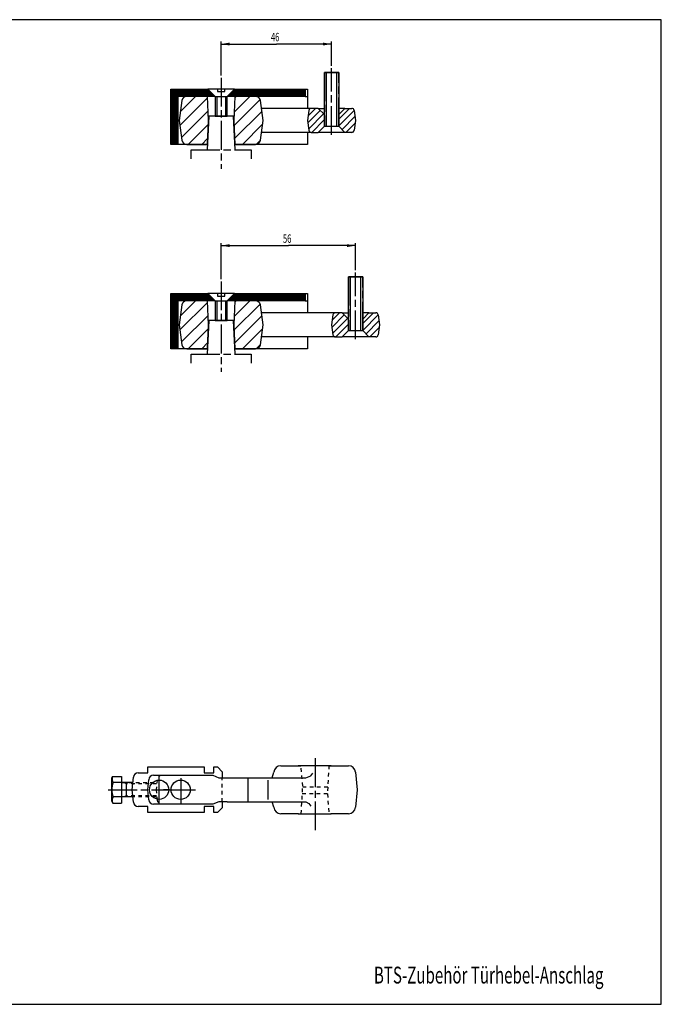
# Model space of a CAD drawing. Extents: x 5 to 589, y 5 to 415.
# Drawn here: x 322 to 589, y 5 to 415 of the extents above; entities that cross this region are included whole.
import ezdxf
from ezdxf.enums import TextEntityAlignment as Align

# ---------------------------------------------------------------- set-up
doc = ezdxf.new("R2010")
doc.units = 0
doc.header["$MEASUREMENT"] = 0
for name, pattern in [('CENTERLINE', [30, 12, -1.5, 3, -1.5, 12]), ('HIDDEN', [4.5, 1.5, -1.5, 1.5]), ('HIDDENNEW00', [4.5, 1.5, -1.5, 1.5])]:
    doc.linetypes.add(name, pattern=pattern)
for name, color, linetype in [('103', 7, 'Continuous'), ('104', 7, 'Continuous'), ('105', 7, 'Continuous'), ('106', 7, 'Continuous'), ('108', 7, 'Continuous'), ('98', 7, 'Continuous'), ('99', 7, 'Continuous'), ('MED-0', 230, 'HIDDENNEW00'), ('MED-1', 3, 'HIDDENNEW00')]:
    doc.layers.add(name, color=color, linetype=linetype)
doc.styles.get("Standard").update_dxf_attribs({"font": 'monotxt.shx'})
doc.dimstyles.new('DSTYLE1', dxfattribs={"dimtxt": 3.5, "dimasz": 3.5, "dimexe": 1, "dimexo": 1, "dimgap": 1.1655, "dimtad": 1, "dimdec": 3, "dimzin": 11, "dimdsep": 46, "dimtxsty": 'Standard', "dimcen": 0.09, "dimadec": 0, "dimazin": 0, "dimtp": 0.1, "dimtm": 0.1, "dimtfac": 1, "dimtdec": 3, "dimtofl": 0, "dimtmove": 2, "dimatfit": 3, "dimfxl": 1, "dimtolj": 1, "dimtzin": 0, "dimarcsym": 0})

# ---------------------------------------------------------------- blocks, each defined once
blk = doc.blocks.new('*D18')
at = {"layer": 'MED-0', "color": 4, "linetype": 'Continuous', "transparency": 16777216}
for p, q in [((405.58828, 307.02076), (405.58828, 321.92521)), ((405.58828, 320.92521), (433.66604, 320.92521)), ((461.58828, 320.92521), (433.66604, 320.92521)), ((461.58828, 310.69295), (461.58828, 321.92521))]:
    blk.add_line(p, q, dxfattribs=at)
at = {"layer": 'MED-1', "color": 0, "linetype": 'Continuous', "transparency": 16777216}
for points in [[(405.58828, 320.92521), (409.08828, 320.34187), (409.08828, 321.50855)], [(461.58828, 320.92521), (458.08828, 321.50855), (458.08828, 320.34187)]]:
    blk.add_solid(points, dxfattribs=at)
at = {"layer": 'MED-0', "color": 4, "linetype": 'Continuous', "transparency": 16777216, "width": 0.666667}
blk.add_text('56', height=3.5, dxfattribs=at).set_placement((431.33271, 322.09171))
blk = doc.blocks.new('*D19')
at = {"layer": 'MED-0', "color": 4, "linetype": 'Continuous', "transparency": 16777216}
for p, q in [((405.58828, 391.82629), (405.58828, 405.85395)), ((405.58828, 404.85395), (428.66604, 404.85395)), ((451.58828, 404.85395), (428.66604, 404.85395)), ((451.58828, 395.8295), (451.58828, 405.85395))]:
    blk.add_line(p, q, dxfattribs=at)
at = {"layer": 'MED-1', "color": 0, "linetype": 'Continuous', "transparency": 16777216}
for points in [[(405.58828, 404.85395), (409.08828, 404.27061), (409.08828, 405.43728)], [(451.58828, 404.85395), (448.08828, 405.43728), (448.08828, 404.27061)]]:
    blk.add_solid(points, dxfattribs=at)
at = {"layer": 'MED-0', "color": 4, "linetype": 'Continuous', "transparency": 16777216, "width": 0.666667}
blk.add_text('46', height=3.5, dxfattribs=at).set_placement((426.33271, 406.02045))
blk = doc.blocks.new('*X3')
at = {"layer": '108', "color": 1, "linetype": 'Continuous'}
for p, q in [((-17.55, -1.43), (-14.55, 1.57)), ((-14.27, 1.57), (-17.27, -1.43)), ((-16.99, -1.43), (-13.99, 1.57)), ((-13.71, 1.57), (-16.71, -1.43)), ((-16.42, -1.43), (-13.42, 1.57)), ((-13.14, 1.57), (-16.14, -1.43)), ((-15.86, -1.43), (-12.86, 1.57)), ((-12.57, 1.57), (-15.57, -1.43)), ((-15.29, -1.43), (-12.29, 1.57)), ((-12.01, 1.57), (-15.01, -1.43)), ((-14.73, -1.43), (-11.73, 1.57)), ((-11.44, 1.57), (-14.44, -1.43)), ((-14.16, -1.43), (-11.16, 1.57)), ((-10.88, 1.57), (-13.88, -1.43)), ((-13.59, -1.43), (-10.59, 1.57)), ((-10.31, 1.57), (-13.31, -1.43)), ((-13.03, -1.43), (-10.03, 1.57)), ((-9.75, 1.57), (-12.75, -1.43)), ((-12.46, -1.43), (-9.46, 1.57)), ((-9.18, 1.57), (-12.18, -1.43)), ((-11.9, -1.43), (-8.9, 1.57)), ((-8.61, 1.57), (-11.61, -1.43)), ((-11.33, -1.43), (-8.33, 1.57)), ((-8.05, 1.57), (-11.05, -1.43)), ((-10.77, -1.43), (-7.77, 1.57)), ((-7.48, 1.57), (-10.48, -1.43)), ((-10.2, -1.43), (-7.2, 1.57)), ((-6.92, 1.57), (-9.92, -1.43)), ((-9.63, -1.43), (-6.63, 1.57)), ((-6.35, 1.57), (-9.35, -1.43)), ((-9.07, -1.43), (-6.07, 1.57)), ((-5.79, 1.57), (-8.79, -1.43)), ((-8.5, -1.43), (-5.5, 1.57)), ((-5.22, 1.57), (-8.22, -1.43)), ((-7.94, -1.43), (-4.94, 1.57)), ((-4.65, 1.57), (-7.65, -1.43)), ((-7.37, -1.43), (-4.37, 1.57)), ((-4.09, 1.57), (-7.09, -1.43)), ((-6.81, -1.43), (-3.81, 1.57)), ((-3.52, 1.57), (-6.52, -1.43)), ((-6.24, -1.43), (-3.24, 1.57)), ((-2.96, 1.57), (-5.96, -1.43)), ((-5.67, -1.43), (-2.67, 1.57)), ((-2.39, 1.57), (-5.39, -1.43)), ((-5.11, -1.43), (-2.11, 1.57)), ((-1.83, 1.57), (-4.83, -1.43)), ((-4.54, -1.43), (-1.54, 1.57)), ((-1.26, 1.57), (-4.26, -1.43)), ((-3.98, -1.43), (-0.98, 1.57)), ((-0.69, 1.57), (-3.69, -1.43)), ((-3.41, -1.43), (-0.41, 1.57)), ((-0.13, 1.57), (-3.13, -1.43)), ((-2.85, -1.43), (0.15, 1.57)), ((0.44, 1.57), (-2.56, -1.43)), ((-2.28, -1.43), (0.72, 1.57)), ((1, 1.57), (-2, -1.43)), ((-1.72, -1.43), (1.28, 1.57)), ((1.57, 1.57), (-1.43, -1.43)), ((-1.15, -1.43), (1.85, 1.57)), ((2.13, 1.57), (-0.87, -1.43)), ((-0.58, -1.43), (2.42, 1.57)), ((2.7, 1.57), (-0.3, -1.43)), ((-0.02, -1.43), (2.98, 1.57)), ((3.26, 1.57), (0.26, -1.43)), ((0.55, -1.43), (3.55, 1.57)), ((3.83, 1.57), (0.83, -1.43)), ((1.11, -1.43), (4.11, 1.57)), ((4.4, 1.57), (1.4, -1.43)), ((1.68, -1.43), (4.68, 1.57)), ((4.96, 1.57), (1.96, -1.43)), ((2.24, -1.43), (5.24, 1.57)), ((5.53, 1.57), (2.53, -1.43)), ((2.81, -1.43), (5.81, 1.57)), ((6.09, 1.57), (3.09, -1.43)), ((3.38, -1.43), (6.38, 1.57)), ((6.66, 1.57), (3.66, -1.43)), ((3.94, -1.43), (6.94, 1.57)), ((7.22, 1.57), (4.22, -1.43)), ((4.51, -1.43), (7.51, 1.57)), ((7.79, 1.57), (4.79, -1.43)), ((5.07, -1.43), (8.07, 1.57)), ((8.36, 1.57), (5.36, -1.43)), ((5.64, -1.43), (8.64, 1.57)), ((8.92, 1.57), (5.92, -1.43)), ((6.2, -1.43), (9.2, 1.57)), ((9.49, 1.57), (6.49, -1.43)), ((6.77, -1.43), (9.77, 1.57)), ((10.05, 1.57), (7.05, -1.43)), ((7.34, -1.43), (10.34, 1.57)), ((10.62, 1.57), (7.62, -1.43)), ((7.9, -1.43), (10.9, 1.57)), ((11.18, 1.57), (8.18, -1.43)), ((8.47, -1.43), (11.47, 1.57)), ((11.75, 1.57), (8.75, -1.43)), ((9.03, -1.43), (12.03, 1.57)), ((12.32, 1.57), (9.32, -1.43)), ((9.6, -1.43), (12.6, 1.57)), ((12.88, 1.57), (9.88, -1.43)), ((10.16, -1.43), (13.16, 1.57)), ((13.45, 1.57), (10.45, -1.43)), ((10.73, -1.43), (13.73, 1.57)), ((14.01, 1.57), (11.01, -1.43)), ((11.3, -1.43), (14.3, 1.57)), ((14.58, 1.57), (11.58, -1.43)), ((11.86, -1.43), (14.86, 1.56)), ((14.86, 1.28), (12.14, -1.43)), ((12.43, -1.43), (14.86, 1)), ((14.86, 0.72), (12.71, -1.43)), ((12.99, -1.43), (14.86, 0.43)), ((14.86, 0.15), (13.28, -1.43)), ((13.56, -1.43), (14.86, -0.13)), ((14.86, -0.42), (13.84, -1.43)), ((14.12, -1.43), (14.86, -0.7)), ((14.86, -0.98), (14.41, -1.43)), ((14.69, -1.43), (14.86, -1.26))]:
    blk.add_line(p, q, dxfattribs=at)
blk = doc.blocks.new('*X4')
at = {"layer": '108', "color": 1, "linetype": 'Continuous'}
for p, q in [((-5.5, 1.8), (0.44, 7.74)), ((0.16, 7.74), (-5.5, 2.09)), ((-5.5, 2.37), (-0.12, 7.74)), ((-0.41, 7.74), (-5.5, 2.65)), ((-5.5, 2.93), (-0.69, 7.74)), ((-0.97, 7.74), (-5.5, 3.22)), ((-5.5, 3.5), (-1.25, 7.74)), ((-1.54, 7.74), (-5.5, 3.78)), ((-5.5, 4.07), (-1.82, 7.74)), ((-2.1, 7.74), (-5.5, 4.35)), ((-5.5, 4.63), (-2.39, 7.74)), ((-2.67, 7.74), (-5.5, 4.91)), ((-5.5, 5.2), (-2.95, 7.74)), ((-3.23, 7.74), (-5.5, 5.48)), ((-5.5, 5.76), (-3.52, 7.74)), ((-3.8, 7.74), (-5.5, 6.04)), ((-5.5, 6.33), (-4.08, 7.74)), ((-4.37, 7.74), (-5.5, 6.61)), ((-5.5, 6.89), (-4.65, 7.74)), ((-4.93, 7.74), (-5.5, 7.18)), ((-5.5, 7.46), (-5.21, 7.74)), ((-2.5, 4.52), (-5.5, 1.52)), ((-5.5, 1.24), (-2.5, 4.24)), ((0.73, 7.74), (-2.27, 4.74)), ((-1.99, 4.74), (1.01, 7.74)), ((1.29, 7.74), (-1.71, 4.74)), ((-1.43, 4.74), (1.57, 7.74)), ((1.86, 7.74), (-1.14, 4.74)), ((-0.86, 4.74), (2.14, 7.74)), ((2.42, 7.74), (-0.58, 4.74)), ((-0.29, 4.74), (2.71, 7.74)), ((2.99, 7.74), (-0.01, 4.74)), ((0.27, 4.74), (3.27, 7.74)), ((3.55, 7.74), (0.55, 4.74)), ((0.84, 4.74), (3.84, 7.74)), ((4.12, 7.74), (1.12, 4.74)), ((1.4, 4.74), (4.4, 7.74)), ((4.69, 7.74), (1.69, 4.74)), ((1.97, 4.74), (4.97, 7.74)), ((5.25, 7.74), (2.25, 4.74)), ((2.53, 4.74), (5.53, 7.74)), ((5.82, 7.74), (2.82, 4.74)), ((3.1, 4.74), (6.1, 7.74)), ((6.38, 7.74), (3.38, 4.74)), ((3.67, 4.74), (6.67, 7.74)), ((6.95, 7.74), (3.95, 4.74)), ((4.23, 4.74), (7.23, 7.74)), ((7.51, 7.74), (4.51, 4.74)), ((4.8, 4.74), (7.8, 7.74)), ((8.08, 7.74), (5.08, 4.74)), ((5.36, 4.74), (8.36, 7.74)), ((8.65, 7.74), (5.65, 4.74)), ((5.93, 4.74), (8.93, 7.74)), ((9.21, 7.74), (6.21, 4.74)), ((6.49, 4.74), (9.49, 7.74)), ((9.78, 7.74), (6.78, 4.74)), ((7.06, 4.74), (10.03, 7.71)), ((10.17, 7.57), (7.34, 4.74)), ((7.63, 4.74), (10.31, 7.43)), ((10.46, 7.29), (7.91, 4.74)), ((8.19, 4.74), (10.6, 7.15)), ((10.74, 7.01), (8.47, 4.74)), ((8.76, 4.74), (10.88, 6.87)), ((11.02, 6.72), (9.04, 4.74)), ((9.32, 4.74), (11.16, 6.58)), ((11.3, 6.44), (9.6, 4.74)), ((9.89, 4.74), (11.45, 6.3)), ((11.59, 6.16), (10.17, 4.74)), ((10.45, 4.74), (11.73, 6.02)), ((11.87, 5.88), (10.74, 4.74)), ((11.02, 4.74), (12.01, 5.73)), ((12.15, 5.59), (11.3, 4.74)), ((11.58, 4.74), (12.29, 5.45)), ((12.43, 5.31), (11.87, 4.74)), ((12.15, 4.74), (12.58, 5.17)), ((12.72, 5.03), (12.43, 4.74)), ((12.72, 4.74), (12.86, 4.89)), ((-2.5, 3.95), (-5.5, 0.95)), ((-5.5, 0.67), (-2.5, 3.67)), ((-2.5, 3.39), (-5.5, 0.39)), ((-5.5, 0.11), (-2.5, 3.11)), ((-2.5, 2.82), (-5.5, -0.18)), ((-5.5, -0.46), (-2.5, 2.54)), ((-2.5, 2.26), (-5.5, -0.74)), ((-5.5, -1.03), (-2.5, 1.97)), ((-2.5, 1.69), (-5.5, -1.31)), ((-5.5, -1.59), (-2.5, 1.41)), ((-2.5, 1.13), (-5.5, -1.87)), ((-5.5, -2.16), (-2.5, 0.84)), ((-2.5, 0.56), (-5.5, -2.44)), ((-5.5, -2.72), (-2.5, 0.28)), ((-2.5, -0.01), (-5.5, -3.01)), ((-5.5, -3.29), (-2.5, -0.29)), ((-2.5, -0.57), (-5.5, -3.57)), ((-5.5, -3.85), (-2.5, -0.85)), ((-2.5, -1.14), (-5.5, -4.14)), ((-5.5, -4.42), (-2.5, -1.42)), ((-2.5, -1.7), (-5.5, -4.7)), ((-5.5, -4.99), (-2.5, -1.99)), ((-2.5, -2.27), (-5.5, -5.27)), ((-5.5, -5.55), (-2.5, -2.55)), ((-2.5, -2.83), (-5.5, -5.83)), ((-5.5, -6.12), (-2.5, -3.12)), ((-2.5, -3.4), (-5.5, -6.4)), ((-5.5, -6.68), (-2.5, -3.68)), ((-2.5, -3.97), (-5.5, -6.97)), ((-5.5, -7.25), (-2.5, -4.25)), ((-2.5, -4.53), (-5.5, -7.53)), ((-5.5, -7.81), (-2.5, -4.81)), ((-2.5, -5.1), (-5.5, -8.1)), ((-5.5, -8.38), (-2.5, -5.38)), ((-2.5, -5.66), (-5.5, -8.66)), ((-5.5, -8.95), (-2.5, -5.95)), ((-2.5, -6.23), (-5.5, -9.23)), ((-5.5, -9.51), (-2.5, -6.51)), ((-2.5, -6.79), (-5.5, -9.79)), ((-5.5, -10.08), (-2.5, -7.08)), ((-2.5, -7.36), (-5.5, -10.36)), ((-5.5, -10.64), (-2.5, -7.64)), ((-2.5, -7.93), (-5.5, -10.93)), ((-5.5, -11.21), (-2.5, -8.21)), ((-2.5, -8.49), (-5.5, -11.49)), ((-5.5, -11.77), (-2.5, -8.77)), ((-2.5, -9.06), (-5.5, -12.06)), ((-5.5, -12.34), (-2.5, -9.34)), ((-2.5, -9.62), (-5.5, -12.62)), ((-5.5, -12.91), (-2.5, -9.91)), ((-2.5, -10.19), (-5.5, -13.19)), ((-5.5, -13.47), (-2.5, -10.47)), ((-2.5, -10.75), (-5.5, -13.75)), ((-5.5, -14.04), (-2.5, -11.04)), ((-2.5, -11.32), (-5.5, -14.32)), ((-5.5, -14.6), (-2.5, -11.6)), ((-2.5, -11.89), (-5.5, -14.89)), ((-5.5, -15.17), (-2.5, -12.17)), ((-2.5, -12.45), (-5.3, -15.26)), ((-5.02, -15.26), (-2.5, -12.73)), ((-2.5, -13.02), (-4.74, -15.26)), ((-4.46, -15.26), (-2.5, -13.3)), ((-2.5, -13.58), (-4.17, -15.26)), ((-3.89, -15.26), (-2.5, -13.87)), ((-2.5, -14.15), (-3.61, -15.26)), ((-3.32, -15.26), (-2.5, -14.43)), ((-2.5, -14.71), (-3.04, -15.26)), ((-2.76, -15.26), (-2.5, -15))]:
    blk.add_line(p, q, dxfattribs=at)
blk = doc.blocks.new('*X5')
at = {"layer": '108', "color": 1, "linetype": 'Continuous'}
for p, q in [((-5.47, 3.01), (1.04, 9.53)), ((-4.62, 9.53), (-5.16, 8.98)), ((5.36, 8.19), (-5.54, -2.71)), ((-5.26, -8.08), (6.09, 3.26)), ((6.39, -2.09), (-1.99, -10.47)), ((3.68, -10.46), (5.47, -8.68))]:
    blk.add_line(p, q, dxfattribs=at)
blk = doc.blocks.new('*X6')
at = {"layer": '108', "color": 1, "linetype": 'Continuous'}
for p, q in [((4.81, 10.47), (-6.67, -1.01)), ((-6.45, 4.87), (-0.18, 11.14)), ((-5.97, -5.97), (5.09, 5.09)), ((5.22, -0.44), (-3.21, -8.86)), ((2.45, -8.86), (4.91, -6.41))]:
    blk.add_line(p, q, dxfattribs=at)
blk = doc.blocks.new('*X7')
at = {"layer": '108', "color": 1, "linetype": 'Continuous'}
for p, q in [((0.21, 4.46), (-2.87, 1.38)), ((-2.99, -1.58), (2.15, 3.57)), ((3.57, 2.15), (-2.64, -4.06)), ((-1.3, -5.54), (3.86, -0.38))]:
    blk.add_line(p, q, dxfattribs=at)
blk = doc.blocks.new('*X8')
at = {"layer": '108', "color": 1, "linetype": 'Continuous'}
for p, q in [((-4.11, 1.55), (0.38, 6.04)), ((2.31, 5.14), (-4.11, -1.28)), ((-2.74, -2.74), (2.66, 2.66)), ((2.73, -0.1), (-1.14, -3.96)), ((1.84, -3.81), (2.17, -3.49))]:
    blk.add_line(p, q, dxfattribs=at)
blk = doc.blocks.new('*X9')
at = {"layer": '108', "color": 1, "linetype": 'Continuous'}
for p, q in [((-17.55, -1.43), (-14.55, 1.57)), ((-14.27, 1.57), (-17.27, -1.43)), ((-16.99, -1.43), (-13.99, 1.57)), ((-13.71, 1.57), (-16.71, -1.43)), ((-16.42, -1.43), (-13.42, 1.57)), ((-13.14, 1.57), (-16.14, -1.43)), ((-15.86, -1.43), (-12.86, 1.57)), ((-12.57, 1.57), (-15.57, -1.43)), ((-15.29, -1.43), (-12.29, 1.57)), ((-12.01, 1.57), (-15.01, -1.43)), ((-14.73, -1.43), (-11.73, 1.57)), ((-11.44, 1.57), (-14.44, -1.43)), ((-14.16, -1.43), (-11.16, 1.57)), ((-10.88, 1.57), (-13.88, -1.43)), ((-13.59, -1.43), (-10.59, 1.57)), ((-10.31, 1.57), (-13.31, -1.43)), ((-13.03, -1.43), (-10.03, 1.57)), ((-9.75, 1.57), (-12.75, -1.43)), ((-12.46, -1.43), (-9.46, 1.57)), ((-9.18, 1.57), (-12.18, -1.43)), ((-11.9, -1.43), (-8.9, 1.57)), ((-8.61, 1.57), (-11.61, -1.43)), ((-11.33, -1.43), (-8.33, 1.57)), ((-8.05, 1.57), (-11.05, -1.43)), ((-10.77, -1.43), (-7.77, 1.57)), ((-7.48, 1.57), (-10.48, -1.43)), ((-10.2, -1.43), (-7.2, 1.57)), ((-6.92, 1.57), (-9.92, -1.43)), ((-9.63, -1.43), (-6.63, 1.57)), ((-6.35, 1.57), (-9.35, -1.43)), ((-9.07, -1.43), (-6.07, 1.57)), ((-5.79, 1.57), (-8.79, -1.43)), ((-8.5, -1.43), (-5.5, 1.57)), ((-5.22, 1.57), (-8.22, -1.43)), ((-7.94, -1.43), (-4.94, 1.57)), ((-4.65, 1.57), (-7.65, -1.43)), ((-7.37, -1.43), (-4.37, 1.57)), ((-4.09, 1.57), (-7.09, -1.43)), ((-6.81, -1.43), (-3.81, 1.57)), ((-3.52, 1.57), (-6.52, -1.43)), ((-6.24, -1.43), (-3.24, 1.57)), ((-2.96, 1.57), (-5.96, -1.43)), ((-5.67, -1.43), (-2.67, 1.57)), ((-2.39, 1.57), (-5.39, -1.43)), ((-5.11, -1.43), (-2.11, 1.57)), ((-1.83, 1.57), (-4.83, -1.43)), ((-4.54, -1.43), (-1.54, 1.57)), ((-1.26, 1.57), (-4.26, -1.43)), ((-3.98, -1.43), (-0.98, 1.57)), ((-0.69, 1.57), (-3.69, -1.43)), ((-3.41, -1.43), (-0.41, 1.57)), ((-0.13, 1.57), (-3.13, -1.43)), ((-2.85, -1.43), (0.15, 1.57)), ((0.44, 1.57), (-2.56, -1.43)), ((-2.28, -1.43), (0.72, 1.57)), ((1, 1.57), (-2, -1.43)), ((-1.72, -1.43), (1.28, 1.57)), ((1.57, 1.57), (-1.43, -1.43)), ((-1.15, -1.43), (1.85, 1.57)), ((2.13, 1.57), (-0.87, -1.43)), ((-0.58, -1.43), (2.42, 1.57)), ((2.7, 1.57), (-0.3, -1.43)), ((-0.02, -1.43), (2.98, 1.57)), ((3.26, 1.57), (0.26, -1.43)), ((0.55, -1.43), (3.55, 1.57)), ((3.83, 1.57), (0.83, -1.43)), ((1.11, -1.43), (4.11, 1.57)), ((4.4, 1.57), (1.4, -1.43)), ((1.68, -1.43), (4.68, 1.57)), ((4.96, 1.57), (1.96, -1.43)), ((2.24, -1.43), (5.24, 1.57)), ((5.53, 1.57), (2.53, -1.43)), ((2.81, -1.43), (5.81, 1.57)), ((6.09, 1.57), (3.09, -1.43)), ((3.38, -1.43), (6.38, 1.57)), ((6.66, 1.57), (3.66, -1.43)), ((3.94, -1.43), (6.94, 1.57)), ((7.22, 1.57), (4.22, -1.43)), ((4.51, -1.43), (7.51, 1.57)), ((7.79, 1.57), (4.79, -1.43)), ((5.07, -1.43), (8.07, 1.57)), ((8.36, 1.57), (5.36, -1.43)), ((5.64, -1.43), (8.64, 1.57)), ((8.92, 1.57), (5.92, -1.43)), ((6.2, -1.43), (9.2, 1.57)), ((9.49, 1.57), (6.49, -1.43)), ((6.77, -1.43), (9.77, 1.57)), ((10.05, 1.57), (7.05, -1.43)), ((7.34, -1.43), (10.34, 1.57)), ((10.62, 1.57), (7.62, -1.43)), ((7.9, -1.43), (10.9, 1.57)), ((11.18, 1.57), (8.18, -1.43)), ((8.47, -1.43), (11.47, 1.57)), ((11.75, 1.57), (8.75, -1.43)), ((9.03, -1.43), (12.03, 1.57)), ((12.32, 1.57), (9.32, -1.43)), ((9.6, -1.43), (12.6, 1.57)), ((12.88, 1.57), (9.88, -1.43)), ((10.16, -1.43), (13.16, 1.57)), ((13.45, 1.57), (10.45, -1.43)), ((10.73, -1.43), (13.73, 1.57)), ((14.01, 1.57), (11.01, -1.43)), ((11.3, -1.43), (14.3, 1.57)), ((14.58, 1.57), (11.58, -1.43)), ((11.86, -1.43), (14.86, 1.56)), ((14.86, 1.28), (12.14, -1.43)), ((12.43, -1.43), (14.86, 1)), ((14.86, 0.72), (12.71, -1.43)), ((12.99, -1.43), (14.86, 0.43)), ((14.86, 0.15), (13.28, -1.43)), ((13.56, -1.43), (14.86, -0.13)), ((14.86, -0.42), (13.84, -1.43)), ((14.12, -1.43), (14.86, -0.7)), ((14.86, -0.98), (14.41, -1.43)), ((14.69, -1.43), (14.86, -1.26))]:
    blk.add_line(p, q, dxfattribs=at)
blk = doc.blocks.new('*X10')
at = {"layer": '108', "color": 1, "linetype": 'Continuous'}
for p, q in [((-5.5, 1.8), (0.44, 7.74)), ((0.16, 7.74), (-5.5, 2.09)), ((-5.5, 2.37), (-0.12, 7.74)), ((-0.41, 7.74), (-5.5, 2.65)), ((-5.5, 2.93), (-0.69, 7.74)), ((-0.97, 7.74), (-5.5, 3.22)), ((-5.5, 3.5), (-1.25, 7.74)), ((-1.54, 7.74), (-5.5, 3.78)), ((-5.5, 4.07), (-1.82, 7.74)), ((-2.1, 7.74), (-5.5, 4.35)), ((-5.5, 4.63), (-2.39, 7.74)), ((-2.67, 7.74), (-5.5, 4.91)), ((-5.5, 5.2), (-2.95, 7.74)), ((-3.23, 7.74), (-5.5, 5.48)), ((-5.5, 5.76), (-3.52, 7.74)), ((-3.8, 7.74), (-5.5, 6.04)), ((-5.5, 6.33), (-4.08, 7.74)), ((-4.37, 7.74), (-5.5, 6.61)), ((-5.5, 6.89), (-4.65, 7.74)), ((-4.93, 7.74), (-5.5, 7.18)), ((-5.5, 7.46), (-5.21, 7.74)), ((-2.5, 4.52), (-5.5, 1.52)), ((-5.5, 1.24), (-2.5, 4.24)), ((0.73, 7.74), (-2.27, 4.74)), ((-1.99, 4.74), (1.01, 7.74)), ((1.29, 7.74), (-1.71, 4.74)), ((-1.43, 4.74), (1.57, 7.74)), ((1.86, 7.74), (-1.14, 4.74)), ((-0.86, 4.74), (2.14, 7.74)), ((2.42, 7.74), (-0.58, 4.74)), ((-0.29, 4.74), (2.71, 7.74)), ((2.99, 7.74), (-0.01, 4.74)), ((0.27, 4.74), (3.27, 7.74)), ((3.55, 7.74), (0.55, 4.74)), ((0.84, 4.74), (3.84, 7.74)), ((4.12, 7.74), (1.12, 4.74)), ((1.4, 4.74), (4.4, 7.74)), ((4.69, 7.74), (1.69, 4.74)), ((1.97, 4.74), (4.97, 7.74)), ((5.25, 7.74), (2.25, 4.74)), ((2.53, 4.74), (5.53, 7.74)), ((5.82, 7.74), (2.82, 4.74)), ((3.1, 4.74), (6.1, 7.74)), ((6.38, 7.74), (3.38, 4.74)), ((3.67, 4.74), (6.67, 7.74)), ((6.95, 7.74), (3.95, 4.74)), ((4.23, 4.74), (7.23, 7.74)), ((7.51, 7.74), (4.51, 4.74)), ((4.8, 4.74), (7.8, 7.74)), ((8.08, 7.74), (5.08, 4.74)), ((5.36, 4.74), (8.36, 7.74)), ((8.65, 7.74), (5.65, 4.74)), ((5.93, 4.74), (8.93, 7.74)), ((9.21, 7.74), (6.21, 4.74)), ((6.49, 4.74), (9.49, 7.74)), ((9.78, 7.74), (6.78, 4.74)), ((7.06, 4.74), (10.03, 7.71)), ((10.17, 7.57), (7.34, 4.74)), ((7.63, 4.74), (10.31, 7.43)), ((10.46, 7.29), (7.91, 4.74)), ((8.19, 4.74), (10.6, 7.15)), ((10.74, 7.01), (8.47, 4.74)), ((8.76, 4.74), (10.88, 6.87)), ((11.02, 6.72), (9.04, 4.74)), ((9.32, 4.74), (11.16, 6.58)), ((11.3, 6.44), (9.6, 4.74)), ((9.89, 4.74), (11.45, 6.3)), ((11.59, 6.16), (10.17, 4.74)), ((10.45, 4.74), (11.73, 6.02)), ((11.87, 5.88), (10.74, 4.74)), ((11.02, 4.74), (12.01, 5.73)), ((12.15, 5.59), (11.3, 4.74)), ((11.58, 4.74), (12.29, 5.45)), ((12.43, 5.31), (11.87, 4.74)), ((12.15, 4.74), (12.58, 5.17)), ((12.72, 5.03), (12.43, 4.74)), ((12.72, 4.74), (12.86, 4.89)), ((-2.5, 3.95), (-5.5, 0.95)), ((-5.5, 0.67), (-2.5, 3.67)), ((-2.5, 3.39), (-5.5, 0.39)), ((-5.5, 0.11), (-2.5, 3.11)), ((-2.5, 2.82), (-5.5, -0.18)), ((-5.5, -0.46), (-2.5, 2.54)), ((-2.5, 2.26), (-5.5, -0.74)), ((-5.5, -1.03), (-2.5, 1.97)), ((-2.5, 1.69), (-5.5, -1.31)), ((-5.5, -1.59), (-2.5, 1.41)), ((-2.5, 1.13), (-5.5, -1.87)), ((-5.5, -2.16), (-2.5, 0.84)), ((-2.5, 0.56), (-5.5, -2.44)), ((-5.5, -2.72), (-2.5, 0.28)), ((-2.5, -0.01), (-5.5, -3.01)), ((-5.5, -3.29), (-2.5, -0.29)), ((-2.5, -0.57), (-5.5, -3.57)), ((-5.5, -3.85), (-2.5, -0.85)), ((-2.5, -1.14), (-5.5, -4.14)), ((-5.5, -4.42), (-2.5, -1.42)), ((-2.5, -1.7), (-5.5, -4.7)), ((-5.5, -4.99), (-2.5, -1.99)), ((-2.5, -2.27), (-5.5, -5.27)), ((-5.5, -5.55), (-2.5, -2.55)), ((-2.5, -2.83), (-5.5, -5.83)), ((-5.5, -6.12), (-2.5, -3.12)), ((-2.5, -3.4), (-5.5, -6.4)), ((-5.5, -6.68), (-2.5, -3.68)), ((-2.5, -3.97), (-5.5, -6.97)), ((-5.5, -7.25), (-2.5, -4.25)), ((-2.5, -4.53), (-5.5, -7.53)), ((-5.5, -7.81), (-2.5, -4.81)), ((-2.5, -5.1), (-5.5, -8.1)), ((-5.5, -8.38), (-2.5, -5.38)), ((-2.5, -5.66), (-5.5, -8.66)), ((-5.5, -8.95), (-2.5, -5.95)), ((-2.5, -6.23), (-5.5, -9.23)), ((-5.5, -9.51), (-2.5, -6.51)), ((-2.5, -6.79), (-5.5, -9.79)), ((-5.5, -10.08), (-2.5, -7.08)), ((-2.5, -7.36), (-5.5, -10.36)), ((-5.5, -10.64), (-2.5, -7.64)), ((-2.5, -7.93), (-5.5, -10.93)), ((-5.5, -11.21), (-2.5, -8.21)), ((-2.5, -8.49), (-5.5, -11.49)), ((-5.5, -11.77), (-2.5, -8.77)), ((-2.5, -9.06), (-5.5, -12.06)), ((-5.5, -12.34), (-2.5, -9.34)), ((-2.5, -9.62), (-5.5, -12.62)), ((-5.5, -12.91), (-2.5, -9.91)), ((-2.5, -10.19), (-5.5, -13.19)), ((-5.5, -13.47), (-2.5, -10.47)), ((-2.5, -10.75), (-5.5, -13.75)), ((-5.5, -14.04), (-2.5, -11.04)), ((-2.5, -11.32), (-5.5, -14.32)), ((-5.5, -14.6), (-2.5, -11.6)), ((-2.5, -11.89), (-5.5, -14.89)), ((-5.5, -15.17), (-2.5, -12.17)), ((-2.5, -12.45), (-5.3, -15.26)), ((-5.02, -15.26), (-2.5, -12.73)), ((-2.5, -13.02), (-4.74, -15.26)), ((-4.46, -15.26), (-2.5, -13.3)), ((-2.5, -13.58), (-4.17, -15.26)), ((-3.89, -15.26), (-2.5, -13.87)), ((-2.5, -14.15), (-3.61, -15.26)), ((-3.32, -15.26), (-2.5, -14.43)), ((-2.5, -14.71), (-3.04, -15.26)), ((-2.76, -15.26), (-2.5, -15))]:
    blk.add_line(p, q, dxfattribs=at)
blk = doc.blocks.new('*X11')
at = {"layer": '108', "color": 1, "linetype": 'Continuous'}
for p, q in [((-5.47, 3.01), (1.04, 9.53)), ((-4.62, 9.53), (-5.16, 8.98)), ((5.36, 8.19), (-5.54, -2.71)), ((-5.26, -8.08), (6.09, 3.26)), ((6.39, -2.09), (-1.99, -10.47)), ((3.68, -10.46), (5.47, -8.68))]:
    blk.add_line(p, q, dxfattribs=at)
blk = doc.blocks.new('*X12')
at = {"layer": '108', "color": 1, "linetype": 'Continuous'}
for p, q in [((4.81, 10.47), (-6.67, -1.01)), ((-6.45, 4.87), (-0.18, 11.14)), ((-5.97, -5.97), (5.09, 5.09)), ((5.22, -0.44), (-3.21, -8.86)), ((2.45, -8.86), (4.91, -6.41))]:
    blk.add_line(p, q, dxfattribs=at)
blk = doc.blocks.new('*X13')
at = {"layer": '108', "color": 1, "linetype": 'Continuous'}
for p, q in [((0.21, 4.46), (-2.87, 1.38)), ((-2.99, -1.58), (2.15, 3.57)), ((3.57, 2.15), (-2.64, -4.06)), ((-1.3, -5.54), (3.86, -0.38))]:
    blk.add_line(p, q, dxfattribs=at)
blk = doc.blocks.new('*X14')
at = {"layer": '108', "color": 1, "linetype": 'Continuous'}
for p, q in [((-4.11, 1.55), (0.38, 6.04)), ((2.31, 5.14), (-4.11, -1.28)), ((-2.74, -2.74), (2.66, 2.66)), ((2.73, -0.1), (-1.14, -3.96)), ((1.84, -3.81), (2.17, -3.49))]:
    blk.add_line(p, q, dxfattribs=at)

msp = doc.modelspace()

# ---------------------------------------------------------------- linework, layer by layer
at = {"layer": '104', "color": 40, "linetype": 'Continuous'}
for p, q in [((448.58829, 370.66851), (448.58829, 393.0685)), ((448.58829, 393.0685), (454.58829, 393.0685)), ((454.58829, 393.0685), (454.58829, 370.66851)), ((384.58829, 363.06847), (384.58829, 386.06847)), ((384.58829, 386.06847), (400.08829, 386.06847)), ((411.08828, 386.06845), (400.08828, 386.06845)), ((400.08828, 386.06845), (403.08828, 383.06845)), ((400.08829, 386.06847), (403.08829, 383.06847)), ((404.08829, 386.06847), (404.08829, 385.06847)), ((407.08829, 385.06847), (407.18158, 386.06847)), ((408.08828, 383.06845), (411.08828, 386.06845)), ((408.08829, 383.06847), (411.08829, 386.06847)), ((411.08829, 386.06847), (440.58829, 386.06847)), ((440.58829, 386.06847), (440.58829, 383.06847)), ((440.58829, 386.06847), (441.58829, 386.06847)), ((441.58828, 386.06845), (441.58826, 378.06848)), ((403.08829, 383.06847), (387.58829, 383.06847)), ((387.58829, 383.06847), (387.58829, 363.06847)), ((389.25173, 381.34686), (388.08829, 373.06847)), ((399.83829, 383.0685), (391.23227, 383.0685)), ((400.36237, 373.06847), (399.83829, 383.0685)), ((403.08828, 383.06845), (403.08828, 374.86847)), ((403.08829, 383.06847), (408.08829, 383.06847)), ((404.08829, 385.06847), (407.08829, 385.06847)), ((408.08828, 374.86847), (408.08828, 383.06845)), ((440.58829, 383.06847), (408.08829, 383.06847)), ((411.33828, 383.06845), (410.8142, 373.06845)), ((419.9443, 383.06845), (411.33828, 383.06845)), ((423.08828, 373.06845), (421.92483, 381.34683)), ((440.58829, 383.06847), (441.58829, 383.06847)), ((443.16028, 378.0685), (422.38557, 378.0685)), ((442.17001, 377.20766), (441.58829, 373.0685)), ((445.98828, 378.0685), (443.16028, 378.0685)), ((448.58829, 375.4685), (445.98828, 378.0685)), ((448.58829, 375.4685), (445.98828, 378.0685)), ((445.98828, 378.0685), (448.58829, 378.0685)), ((454.58829, 375.4685), (457.18829, 378.0685)), ((457.18829, 378.0685), (454.58829, 375.4685)), ((457.18829, 378.0685), (454.58829, 378.0685)), ((457.18829, 378.0685), (460.0163, 378.0685)), ((461.00656, 377.20766), (461.58829, 373.0685)), ((400.4567, 374.86849), (399.72299, 360.86849)), ((410.71988, 374.86849), (400.4567, 374.86849)), ((403.08828, 374.86847), (408.08828, 374.86847)), ((411.45358, 360.86849), (410.71988, 374.86849)), ((448.58829, 370.66851), (448.58829, 375.4685)), ((448.58829, 370.66851), (448.58829, 375.4685)), ((454.58829, 370.66851), (454.58829, 375.4685)), ((454.58829, 370.66851), (454.58829, 375.4685)), ((388.08829, 373.06847), (389.25173, 364.79012)), ((399.83829, 363.06848), (400.36237, 373.06847)), ((410.8142, 373.06845), (411.33828, 363.06845)), ((421.92484, 364.7901), (423.08828, 373.06845)), ((441.58829, 373.0685), (442.17001, 368.92931)), ((445.98828, 368.06847), (448.58829, 370.66851)), ((445.98828, 368.06847), (448.58829, 370.66851)), ((448.58829, 370.66851), (454.58829, 370.66851)), ((454.58829, 370.66851), (457.18829, 368.06847)), ((457.18829, 368.06847), (454.58829, 370.66851)), ((461.58829, 373.0685), (461.00656, 368.92931)), ((443.16028, 368.06847), (422.38558, 368.06847)), ((441.58826, 368.06845), (441.58826, 363.06845)), ((443.16028, 368.06847), (445.98828, 368.06847)), ((457.18829, 368.06847), (445.98828, 368.06847)), ((460.0163, 368.06847), (457.18829, 368.06847)), ((387.58829, 363.06847), (384.58829, 363.06847)), ((399.83828, 363.06845), (387.58828, 363.06845)), ((391.23227, 363.06848), (399.83829, 363.06848)), ((441.58826, 363.06845), (411.33828, 363.06845)), ((411.33828, 363.06845), (419.9443, 363.06845)), ((458.58828, 285.53194), (458.58828, 307.93193)), ((458.58828, 307.93193), (464.58828, 307.93193)), ((464.58828, 307.93193), (464.58828, 285.53194)), ((384.58828, 277.93193), (384.58828, 300.9319)), ((384.58828, 300.9319), (400.08828, 300.9319)), ((411.08828, 300.9319), (400.08828, 300.9319)), ((400.08828, 300.9319), (403.08828, 297.9319)), ((400.08828, 300.9319), (403.08828, 297.9319)), ((404.08828, 300.9319), (404.08828, 299.9319)), ((404.08828, 299.9319), (407.08828, 299.9319)), ((407.08828, 299.9319), (407.18157, 300.9319)), ((408.08828, 297.9319), (411.08828, 300.9319)), ((408.08828, 297.9319), (411.08828, 300.9319)), ((411.08828, 300.9319), (440.58828, 300.9319)), ((440.58828, 300.9319), (440.58828, 297.9319)), ((440.58828, 300.9319), (441.58828, 300.9319)), ((441.58828, 300.9319), (441.58828, 292.93193)), ((403.08828, 297.9319), (387.58828, 297.9319)), ((387.58828, 297.9319), (387.58828, 277.93193)), ((389.25172, 296.21029), (388.08828, 287.93193)), ((399.83828, 297.93193), (391.23226, 297.93193)), ((400.36236, 287.93193), (399.83828, 297.93193)), ((403.08828, 297.9319), (403.08828, 289.73195)), ((403.08828, 297.9319), (408.08828, 297.9319)), ((408.08828, 289.73195), (408.08828, 297.9319)), ((440.58828, 297.9319), (408.08828, 297.9319)), ((411.33828, 297.93193), (410.8142, 287.93193)), ((419.9443, 297.93193), (411.33828, 297.93193)), ((423.08828, 287.93193), (421.92483, 296.21029)), ((440.58828, 297.9319), (441.58828, 297.9319)), ((453.16027, 292.93193), (422.38557, 292.93193)), ((452.17001, 292.07112), (451.58828, 287.93193)), ((455.98827, 292.93193), (453.16027, 292.93193)), ((458.58828, 290.33193), (455.98827, 292.93193)), ((458.58828, 290.33193), (455.98827, 292.93193)), ((455.98827, 292.93193), (458.58828, 292.93193)), ((464.58828, 290.33193), (467.18829, 292.93193)), ((467.18829, 292.93193), (464.58828, 290.33193)), ((467.18829, 292.93193), (464.58828, 292.93193)), ((467.18829, 292.93193), (470.01629, 292.93193)), ((471.00655, 292.07112), (471.58828, 287.93193)), ((388.08828, 287.93193), (389.25172, 279.65358)), ((400.45669, 289.73195), (399.72298, 275.73195)), ((399.83828, 277.93192), (400.36236, 287.93193)), ((410.71987, 289.73195), (400.45669, 289.73195)), ((403.08828, 289.73195), (408.08828, 289.73195)), ((411.45357, 275.73195), (410.71987, 289.73195)), ((410.8142, 287.93193), (411.33828, 277.93193)), ((421.92483, 279.65358), (423.08828, 287.93193)), ((451.58828, 287.93193), (452.17001, 283.79277)), ((458.58828, 285.53194), (458.58828, 290.33193)), ((458.58828, 285.53194), (458.58828, 290.33193)), ((464.58828, 285.53194), (464.58828, 290.33193)), ((464.58828, 285.53194), (464.58828, 290.33193)), ((471.58828, 287.93193), (471.00655, 283.79277)), ((453.16027, 282.93193), (422.38557, 282.93193)), ((441.58828, 282.93193), (441.58828, 277.93192)), ((453.16027, 282.93192), (455.98827, 282.93192)), ((455.98827, 282.93193), (458.58828, 285.53194)), ((455.98827, 282.93192), (458.58828, 285.53194)), ((467.18829, 282.93193), (455.98829, 282.93193)), ((458.58828, 285.53194), (464.58828, 285.53194)), ((464.58828, 285.53194), (467.18829, 282.93193)), ((467.18829, 282.93192), (464.58828, 285.53194)), ((470.01629, 282.93192), (467.18829, 282.93192)), ((387.58828, 277.93193), (384.58828, 277.93193)), ((399.83828, 277.93192), (386.76202, 277.93192)), ((391.23226, 277.93192), (399.83828, 277.93192)), ((411.33828, 277.93193), (419.9443, 277.93193)), ((441.58828, 277.93192), (411.33829, 277.93192)), ((375.06286, 101.34829), (375.06286, 103.84829)), ((375.06286, 103.84829), (398.56286, 103.84829)), ((398.56286, 103.84829), (398.56286, 101.34829)), ((402.56286, 101.34829), (402.56286, 103.84829)), ((402.56286, 103.84829), (404.06286, 103.84829)), ((404.06286, 103.84829), (406.06286, 101.84829)), ((430.52008, 104.34831), (438.81286, 104.34829)), ((451.40661, 104.34829), (437.70989, 104.34829)), ((450.31289, 104.34829), (451.26184, 104.34829)), ((451.26184, 104.34829), (458.60565, 104.34831)), ((360.06286, 99.124506), (360.49517, 99.873286)), ((360.06286, 89.572046), (360.06286, 99.124506)), ((360.49517, 99.873286), (364.05975, 99.873286)), ((364.05975, 99.873286), (364.05975, 88.823267)), ((368.56286, 94.348292), (369.01556, 99.522608)), ((371.00793, 101.34829), (375.06286, 101.34829)), ((375.06286, 94.348292), (375.42806, 98.522608)), ((377.42047, 100.3483), (398.56286, 100.3483)), ((398.56286, 101.34829), (402.56286, 101.34829)), ((398.56286, 100.3483), (402.06286, 100.3483)), ((402.06286, 100.3483), (404.56286, 99.348292)), ((404.56286, 99.348292), (408.06286, 99.348292)), ((406.06286, 101.84829), (406.06286, 99.348292)), ((408.06286, 99.348292), (426.89617, 99.348292)), ((416.73245, 99.348292), (416.73245, 89.348292)), ((426.89617, 99.348292), (427.53149, 101.60977)), ((426.89617, 99.348292), (427.33032, 99.348292)), ((427.33032, 99.348292), (440.86212, 99.348292)), ((440.86212, 99.348292), (443.01454, 100.14533)), ((443.01454, 100.14533), (443.8217, 101.22153)), ((461.59423, 101.60977), (462.22955, 94.348292)), ((364.05975, 97.346705), (360.62173, 97.346705)), ((368.82533, 97.348292), (364.05975, 97.348292)), ((366.05975, 97.348292), (366.05975, 91.348292)), ((369.01556, 89.173975), (368.56286, 94.348292)), ((375.42806, 90.173975), (375.06286, 94.348292)), ((462.22955, 94.348292), (461.59423, 87.086786)), ((364.05975, 91.349879), (360.6217, 91.349879)), ((368.82533, 91.348292), (364.05975, 91.348292)), ((360.49517, 88.823267), (360.06286, 89.572046)), ((360.49517, 88.823267), (364.05975, 88.823267)), ((375.06286, 87.348292), (371.00793, 87.348292)), ((375.06286, 84.848292), (375.06286, 87.348292)), ((402.06286, 88.348292), (377.42047, 88.348292)), ((402.56286, 87.348292), (398.56286, 87.348292)), ((398.56286, 87.348292), (398.56286, 84.848292)), ((404.56286, 89.348292), (402.06286, 88.348292)), ((402.56286, 84.848292), (402.56286, 87.348292)), ((406.06286, 86.848292), (404.06286, 84.848292)), ((408.06286, 89.348292), (404.56286, 89.348292)), ((406.06286, 89.348292), (406.06286, 86.848292)), ((408.06286, 89.348292), (426.73245, 89.348292)), ((426.73245, 89.348292), (427.32907, 89.348292)), ((427.53149, 87.086786), (426.89617, 89.348292)), ((427.32907, 89.348292), (440.86212, 89.348292)), ((440.86212, 89.348292), (442.07286, 88.576079)), ((442.07286, 88.576079), (443.01454, 87.499872)), ((398.56286, 84.848292), (375.06286, 84.848292)), ((404.06286, 84.848292), (402.56286, 84.848292)), ((437.86389, 84.348292), (430.52008, 84.348292)), ((437.70989, 84.348292), (451.40661, 84.348292)), ((458.60565, 84.348295), (451.26184, 84.348295))]:
    msp.add_line(p, q, dxfattribs=at)
for centre in [(379.73244, 94.348292), (388.73244, 94.348292)]:
    msp.add_circle(centre, 4, dxfattribs=at)
for centre, radius, start, end in [((391.23226, 381.06852), 1.999986, 89.999609, 172.00021), ((419.94431, 381.06846), 1.999985, 8.0006755, 90.000328), ((443.16029, 377.0685), 1.000002, 90.000404, 172.00064), ((460.0163, 377.06851), 0.999994, 7.9989491, 90.000012), ((443.16029, 369.06848), 1.000005, 187.99948, 269.99948), ((460.01629, 369.06847), 0.999996, 270.0001, 352.00094), ((391.23226, 365.06847), 1.999988, 188.00005, 270.00036), ((419.94433, 365.06842), 1.999974, 269.99908, 352.00055), ((391.23224, 295.93195), 1.999983, 89.999297, 172.00029), ((419.94429, 295.93193), 2.000006, 8.0002939, 89.999688), ((453.16029, 291.93191), 1.000025, 90.001257, 171.99774), ((470.01627, 291.93191), 1.00002, 8.0020122, 89.998992), ((453.16029, 283.93194), 1.000019, 187.99931, 269.99866), ((470.01627, 283.93193), 1.000014, 270.00109, 352.00093), ((391.23226, 279.93192), 2.000005, 187.99981, 270.00007), ((419.94428, 279.93194), 2.000009, 270.0004, 351.99965), ((430.52008, 101.3483), 3.000005, 90.000053, 175.00006), ((458.60564, 101.3483), 3.000011, 5.0000308, 89.999853), ((362.0931, 98.726799), 1.974225, 163.47874, 182.99242), ((362.25387, 98.734893), 2.135199, 182.98409, 201.50428), ((361.97882, 98.758958), 1.855512, 143.0907, 163.4272), ((371.00793, 99.348311), 1.999981, 90.000011, 175.00037), ((377.42046, 98.348296), 2.000003, 89.999756, 174.99999), ((368.33975, 94.348236), 8.280001, 158.76893, 201.23048), ((362.38053, 98.782625), 2.27054, 201.45331, 219.22943), ((362.25385, 89.961691), 2.135187, 158.49644, 177.01664), ((362.38048, 89.913971), 2.270496, 140.77109, 158.5474), ((362.09312, 89.96978), 1.974252, 177.00831, 196.52175), ((361.97886, 89.937628), 1.855567, 196.57328, 216.90932), ((371.00791, 89.348253), 1.999961, 184.99915, 270.0005), ((377.42044, 90.348277), 1.999985, 184.99978, 270.00073), ((430.52005, 87.348273), 2.999981, 185.00041, 270.00045), ((458.60567, 87.348272), 2.999977, 269.99947, 354.9996)]:
    msp.add_arc(centre, radius, start, end, dxfattribs=at)
at = {"layer": '105', "color": 1, "linetype": 'HIDDEN'}
for p, q in [((439.58471, 95.840304), (438.81286, 104.34829)), ((450.48245, 104.34829), (450.01174, 95.366839)), ((378.92806, 98.522608), (378.56286, 94.348292)), ((406.06286, 89.348292), (406.06286, 99.348292)), ((364.05975, 97.348292), (378.60321, 97.348292)), ((366.05975, 96.848292), (365.19372, 97.348292)), ((378.60321, 96.848292), (366.05975, 96.848292)), ((378.56286, 94.348292), (378.92806, 90.173975)), ((439.45521, 93.369234), (439.58471, 95.840304)), ((450.01174, 95.366839), (439.55989, 95.366839)), ((450.01174, 95.366839), (449.86999, 92.661997)), ((378.60321, 91.348292), (364.05975, 91.348292)), ((366.05975, 91.848292), (365.19372, 91.348292)), ((378.60321, 91.848292), (366.05975, 91.848292)), ((438.98244, 84.348292), (439.45521, 93.369234)), ((449.86999, 92.661997), (439.41814, 92.661997)), ((449.86999, 92.661997), (450.48244, 84.348292))]:
    msp.add_line(p, q, dxfattribs=at)
for centre, radius, start, end in [((380.92045, 98.348291), 2.000001, 89.999668, 174.99986), ((380.92044, 90.348295), 1.999984, 185.00029, 270.00081)]:
    msp.add_arc(centre, radius, start, end, dxfattribs=at)
at = {"layer": '106', "color": 1, "linetype": 'CENTERLINE'}
for p, q in [((451.58829, 367.04836), (451.58829, 394.82952)), ((405.58828, 390.82629), (405.58828, 352.83203)), ((393.08828, 357.06848), (393.08828, 360.86847)), ((393.08828, 360.86847), (418.08828, 360.86847)), ((418.08828, 360.86847), (418.08828, 357.06848)), ((461.58828, 281.91182), (461.58828, 309.69295)), ((405.58828, 306.02076), (405.58828, 268.31874)), ((393.08828, 271.93193), (393.08828, 275.73195)), ((393.08828, 275.73195), (418.08828, 275.73195)), ((418.08828, 275.73195), (418.08828, 271.93193)), ((444.73245, 107.42556), (444.73245, 77.57065)), ((379.73244, 88.73939), (379.73244, 99.957209)), ((388.73244, 99.177805), (388.73244, 88.348292)), ((358.56121, 94.348292), (378.60321, 94.348292)), ((378.60321, 94.348292), (381.54937, 94.348292)), ((383.46426, 94.348292), (381.54937, 94.348292)), ((381.54937, 94.348292), (392.7254, 94.348292)), ((392.7254, 94.348292), (394.97174, 94.348292))]:
    msp.add_line(p, q, dxfattribs=at)
at = {"layer": '98', "color": 1, "linetype": 'Continuous'}
for p, q in [((589, 415), (5, 415)), ((589, 5), (589, 415)), ((5, 5), (589, 5))]:
    msp.add_line(p, q, dxfattribs=at)
at = {"layer": '99', "color": 1, "linetype": 'Continuous'}
for p, q in [((449.33829, 393.0685), (449.33829, 370.66851)), ((453.83829, 370.66851), (453.83829, 393.0685)), ((403.83829, 383.06847), (403.83829, 374.86849)), ((407.33829, 383.06847), (407.33829, 374.86849)), ((459.33828, 307.93193), (459.33828, 285.53194)), ((463.83828, 285.53194), (463.83828, 307.93193)), ((403.83828, 297.9319), (403.83828, 289.73195)), ((407.33828, 297.9319), (407.33828, 289.73195)), ((425.06286, 98.348292), (425.06286, 90.348292))]:
    msp.add_line(p, q, dxfattribs=at)
at = {"layer": 'MED-0', "color": 150, "linetype": 'CENTERLINE'}
for p, q in [((454.58829, 393.0685), (448.58829, 393.0685)), ((448.58829, 393.0685), (448.58829, 370.66851)), ((454.58829, 370.66851), (454.58829, 393.0685)), ((448.58829, 370.66851), (454.58829, 370.66851)), ((464.58828, 307.93193), (458.58828, 307.93193)), ((458.58828, 307.93193), (458.58828, 285.53194)), ((464.58828, 285.53194), (464.58828, 307.93193)), ((458.58828, 285.53194), (464.58828, 285.53194))]:
    msp.add_line(p, q, dxfattribs=at)

# ---------------------------------------------------------------- block references
at = {"layer": '108'}
for name, p in [('*X10', (390.086, 378.32572)), ('*X9', (425.73046, 384.50067)), ('*X12', (395.06112, 371.93325)), ('*X11', (416.4694, 373.54255)), ('*X13', (444.72342, 373.6128)), ('*X14', (458.69898, 372.032)), ('*X4', (390.08599, 293.18916)), ('*X3', (425.73045, 299.3641)), ('*X6', (395.06111, 286.7967)), ('*X5', (416.46939, 288.40598)), ('*X7', (454.72342, 288.47624)), ('*X8', (468.69897, 286.89544))]:
    msp.add_blockref(name, p, dxfattribs=at)

# ---------------------------------------------------------------- texts
at = {"layer": '103', "color": 40, "linetype": 'Continuous', "width": 0.66}
msp.add_text('BTS-Zubehör Türhebel-Anschlag', height=7, dxfattribs=at).set_placement((517.08514, 17.157287), align=Align.MIDDLE_CENTER)

# ---------------------------------------------------------------- dimensions: what is measured, and where the dimension line sits
at = {"layer": 'MED-0', "color": 4, "linetype": 'Continuous'}
for base, p1, p2, picture, middle in [((451.58828, 404.85395), (405.58828, 390.82629), (451.58828, 394.8295), '*D19', (428.66604, 407.77045)), ((461.58828, 320.92521), (405.58828, 306.02076), (461.58828, 309.69295), '*D18', (433.66604, 323.84171))]:
    dim = msp.add_linear_dim(base=base, p1=p1, p2=p2, dimstyle='DSTYLE1', dxfattribs=at)
    dim.commit()
    dim.dimension.update_dxf_attribs({"geometry": picture, "text_midpoint": middle, "dimtype": 128})

doc.saveas('drawing.dxf')
